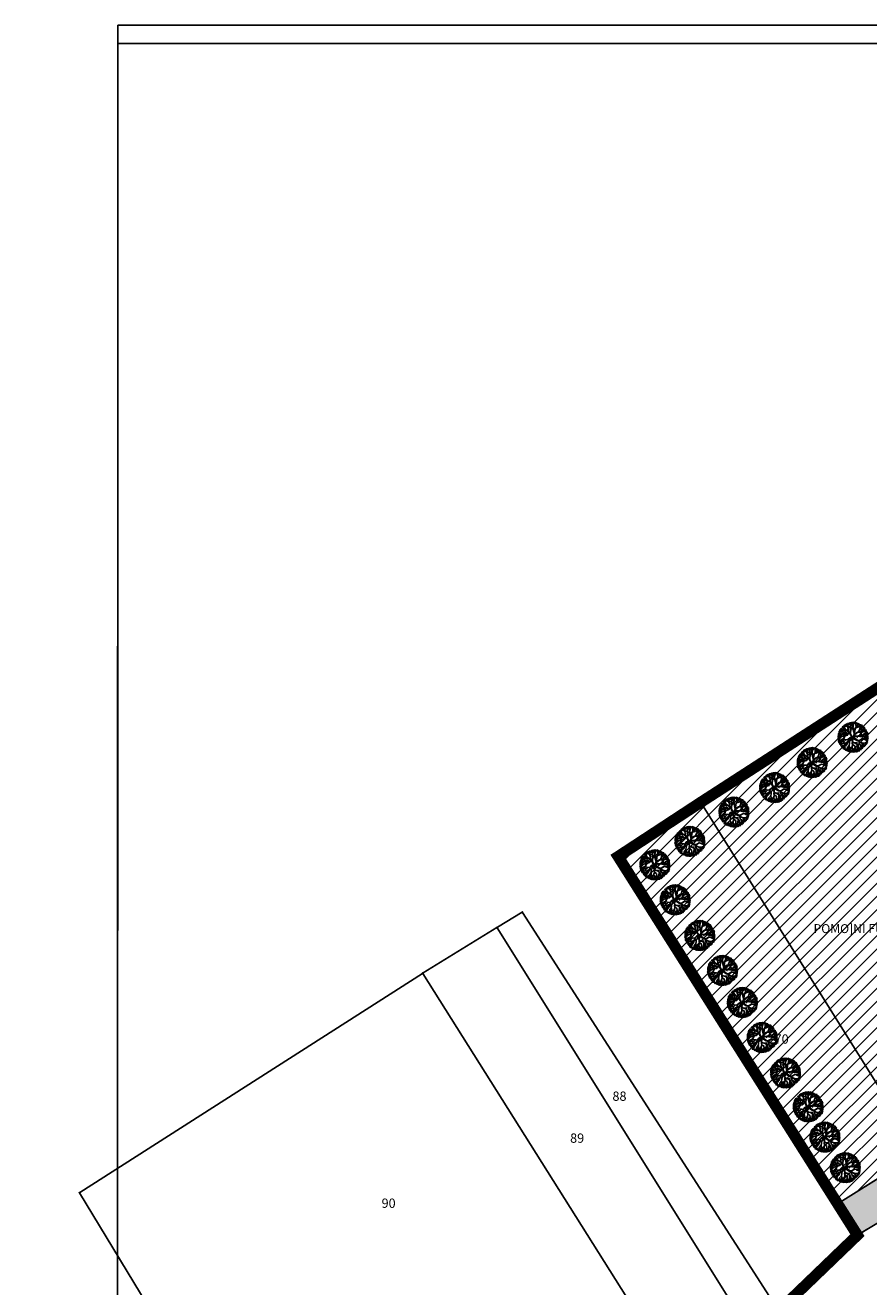
# Model space of a CAD drawing. Units: metres. Extents: x 7429141 to 14937435, y 5088069 to 10177354.
# Drawn here: x 7429217 to 7429444, y 5088740 to 5089080 of the extents above; entities that cross this region are included whole.
import ezdxf
from ezdxf.enums import TextEntityAlignment as Align

# ---------------------------------------------------------------- set-up
doc = ezdxf.new("R2010")
doc.units = ezdxf.units.M
doc.header["$MEASUREMENT"] = 0
doc.header["$PDMODE"] = 32
doc.header["$PDSIZE"] = 0.05
doc.linetypes.add('DASHED2', pattern=[0.375, 0.25, -0.125])
doc.linetypes.add('DASHEDX2', pattern=[1.5, 1, -0.5])
doc.layers.get('0').update_dxf_attribs({"color": 254})
for name, color, linetype in [('A- Legenda', 7, 'Continuous'), ('A- Okvir', 7, 'Continuous'), ('br_parcela', 253, 'Continuous'), ('dj - regulacija pristupne', 253, 'DASHEDX2'), ('Granica obuhvata', 1, 'Continuous'), ('KONTURE ZELENILA', 250, 'Continuous'), ('medjne_tacke', 253, 'Continuous'), ('Povrsina javne namene', 212, 'Continuous'), ('R - zona saobr povrs S', 253, 'Continuous'), ('Z-visoki', 90, 'Continuous'), ('ZELENILO SPORTSKOG KOMPLEKSA', 100, 'Continuous')]:
    doc.layers.add(name, color=color, linetype=linetype)
doc.layers.add('parcele', color=253, linetype='Continuous', lineweight=25)
doc.styles.add('Italic', font='italic.shx')

# ---------------------------------------------------------------- blocks, each defined once
blk = doc.blocks.new('T1')
at = {"linetype": 'Continuous'}
blk.add_point((0, 0), dxfattribs=at)
blk.add_attdef('OZN-TAC', (0, 0), '', height=2)
blk = doc.blocks.new('02PTRX04')
at = {"color": 0, "linetype": 'ByBlock'}
for p, q in [((-0.216, 0.36), (-0.269, 0.427)), ((-0.261, 0.427), (-0.217, 0.371)), ((-0.217, 0.371), (-0.252, 0.436)), ((-0.205, 0.365), (-0.246, 0.44)), ((-0.225, 0.446), (-0.195, 0.375)), ((-0.205, 0.448), (-0.167, 0.398)), ((-0.184, 0.464), (-0.164, 0.441)), ((-0.162, 0.406), (-0.175, 0.431)), ((-0.173, 0.321), (-0.158, 0.427)), ((-0.158, 0.427), (-0.164, 0.474)), ((-0.144, 0.474), (-0.096, 0.398)), ((-0.08, 0.384), (-0.128, 0.483)), ((-0.099, 0.486), (-0.083, 0.431)), ((-0.08, 0.451), (-0.087, 0.493)), ((-0.08, 0.493), (-0.076, 0.453)), ((-0.078, 0.39), (-0.08, 0.451)), ((-0.078, 0.373), (-0.072, 0.496)), ((-0.039, 0.423), (-0.063, 0.493)), ((-0.037, 0.425), (-0.028, 0.5)), ((-0.007, 0.36), (-0.037, 0.425)), ((-0.01, 0.421), (0.017, 0.499)), ((-0.01, 0.497), (-0.01, 0.421)), ((-0.005, 0.36), (0.036, 0.5)), ((0.05, 0.489), (0.06, 0.433)), ((0.09, 0.421), (0.061, 0.498)), ((0.094, 0.335), (0.09, 0.421)), ((0.091, 0.454), (0.111, 0.489)), ((0.091, 0.486), (0.091, 0.454)), ((0.092, 0.423), (0.124, 0.481)), ((0.144, 0.471), (0.109, 0.413)), ((0.144, 0.401), (0.162, 0.464)), ((0.147, 0.386), (0.182, 0.461)), ((0.172, 0.408), (0.194, 0.448)), ((0.172, 0.385), (0.217, 0.436)), ((0.222, 0.383), (0.232, 0.428)), ((0.25, 0.36), (0.259, 0.418)), ((-0.505, 0.027), (-0.381, 0.023)), ((-0.392, 0.072), (-0.503, 0.057)), ((-0.374, 0.023), (-0.503, 0.034)), ((-0.426, 0.085), (-0.501, 0.077)), ((-0.392, 0.017), (-0.498, -0.001)), ((-0.497, 0.085), (-0.454, 0.087)), ((-0.396, 0.081), (-0.495, 0.098)), ((-0.399, 0.1), (-0.487, 0.13)), ((-0.4, 0.118), (-0.48, 0.154)), ((-0.404, 0.176), (-0.472, 0.183)), ((-0.409, 0.13), (-0.47, 0.168)), ((-0.411, 0.182), (-0.462, 0.203)), ((-0.359, 0.196), (-0.457, 0.216)), ((-0.361, 0.206), (-0.447, 0.236)), ((-0.351, 0.223), (-0.435, 0.259)), ((-0.351, 0.225), (-0.426, 0.262)), ((-0.368, 0.023), (-0.422, -0.033)), ((-0.336, 0.225), (-0.42, 0.27)), ((-0.351, 0.182), (-0.411, 0.182)), ((-0.359, 0.087), (-0.4, 0.118)), ((-0.361, 0.087), (-0.396, 0.081)), ((-0.328, 0.231), (-0.392, 0.297)), ((-0.353, 0.18), (-0.385, 0.156)), ((-0.278, 0.285), (-0.369, 0.335)), ((-0.265, 0.06), (-0.368, 0.023)), ((-0.26, 0.06), (-0.366, 0.128)), ((-0.295, 0.126), (-0.361, 0.087)), ((-0.308, 0.264), (-0.351, 0.287)), ((-0.216, 0.223), (-0.351, 0.223)), ((-0.269, 0.135), (-0.351, 0.182)), ((-0.286, 0.133), (-0.351, 0.18)), ((-0.338, 0.35), (-0.278, 0.285)), ((-0.286, 0.32), (-0.332, 0.369)), ((-0.313, 0.381), (-0.278, 0.325)), ((-0.217, 0.356), (-0.31, 0.386)), ((-0.275, 0.053), (-0.31, -0.039)), ((-0.269, 0.264), (-0.308, 0.264)), ((-0.265, 0.051), (-0.306, -0.037)), ((-0.301, 0.09), (-0.252, 0.064)), ((-0.215, 0.118), (-0.295, 0.126)), ((-0.265, 0.266), (-0.286, 0.32)), ((-0.22, 0.124), (-0.286, 0.133)), ((-0.283, 0.406), (-0.242, 0.381)), ((-0.2, 0.124), (-0.271, 0.186)), ((-0.205, 0.12), (-0.269, 0.135)), ((-0.211, 0.225), (-0.265, 0.266)), ((-0.183, 0.075), (-0.265, 0.06)), ((-0.263, 0.053), (-0.187, 0.07)), ((-0.168, 0.337), (-0.216, 0.36)), ((-0.13, 0.171), (-0.216, 0.223)), ((-0.16, 0.12), (-0.209, 0.12)), ((-0.106, 0.146), (-0.207, 0.214)), ((-0.168, 0.341), (-0.205, 0.365)), ((-0.143, 0.128), (-0.205, 0.12)), ((-0.138, 0.128), (-0.183, 0.075)), ((-0.151, 0.126), (-0.183, 0.075)), ((-0.173, 0.321), (-0.155, 0.266)), ((-0.155, 0.283), (-0.173, 0.321)), ((-0.13, 0.339), (-0.168, 0.341)), ((-0.097, 0.332), (-0.168, 0.337)), ((-0.155, 0.266), (-0.158, 0.193)), ((-0.149, 0.188), (-0.155, 0.283)), ((-0.113, 0.146), (-0.143, 0.128)), ((-0.11, 0.137), (-0.138, 0.128)), ((-0.087, 0.337), (-0.13, 0.339)), ((-0.087, 0.143), (-0.13, 0.171)), ((-0.046, 0.01), (-0.112, -0.016)), ((-0.11, 0.137), (-0.084, 0.077)), ((-0.039, 0.002), (-0.11, -0.018)), ((-0.095, 0.122), (-0.106, 0.146)), ((-0.072, 0.238), (-0.102, 0.291)), ((-0.003, 0.257), (-0.097, 0.332)), ((-0.093, 0.152), (-0.074, 0.236)), ((-0.078, 0.068), (-0.093, 0.141)), ((-0.087, 0.337), (-0.078, 0.39)), ((-0.074, 0.075), (-0.087, 0.143)), ((-0.084, 0.15), (-0.072, 0.238)), ((-0.08, 0.343), (-0.078, 0.328)), ((-0.037, 0.004), (-0.08, 0.064)), ((-0.069, 0.317), (-0.078, 0.373)), ((-0.042, 0.019), (-0.078, 0.068)), ((-0.008, 0.002), (-0.076, -0.059)), ((-0.039, 0.027), (-0.074, 0.075)), ((-0.074, -0.05), (-0.031, 0.008)), ((-0.02, 0.004), (-0.074, -0.05)), ((0.004, 0.259), (-0.069, 0.317)), ((-0.005, 0.001), (-0.042, 0.019)), ((-0.005, 0.001), (-0.039, 0.027)), ((-0.008, 0.002), (-0.033, -0.104)), ((-0.011, 0.272), (-0.005, 0.358)), ((-0.008, 0.002), (0.038, 0.098)), ((-0.008, 0.002), (0.046, 0.092)), ((-0.008, 0.002), (0.006, -0.035)), ((0.002, 0.264), (-0.007, 0.36)), ((0.038, 0.098), (-0.003, 0.257)), ((0.034, 0.161), (0.004, 0.259)), ((0.008, 0.014), (0.004, 0.001)), ((0.004, 0.001), (0.012, -0.033)), ((0.012, -0.033), (0.016, 0.001)), ((0.016, 0.027), (0.051, 0.085)), ((0.016, 0.001), (0.016, 0.027)), ((0.017, 0.008), (0.06, 0.036)), ((0.019, -0.001), (0.051, 0.025)), ((0.027, -0.009), (0.077, 0.032)), ((0.031, 0.176), (0.068, 0.296)), ((0.044, 0.152), (0.034, 0.161)), ((0.046, 0.092), (0.036, 0.15)), ((0.038, 0.163), (0.051, 0.214)), ((0.044, 0.156), (0.072, 0.304)), ((0.051, 0.092), (0.044, 0.152)), ((0.051, 0.115), (0.147, 0.171)), ((0.051, 0.025), (0.081, 0.036)), ((0.055, 0.102), (0.132, 0.154)), ((0.057, 0.092), (0.152, 0.167)), ((0.072, 0.304), (0.094, 0.335)), ((0.075, 0.298), (0.122, 0.313)), ((0.077, 0.032), (0.098, 0.032)), ((0.081, 0.311), (0.124, 0.315)), ((0.081, 0.036), (0.148, 0.036)), ((0.094, 0.347), (0.147, 0.388)), ((0.096, 0.335), (0.147, 0.386)), ((0.098, 0.032), (0.152, -0.007)), ((0.111, 0.025), (0.156, 0.034)), ((0.122, 0.313), (0.193, 0.345)), ((0.141, 0.036), (0.208, 0.062)), ((0.147, 0.171), (0.191, 0.176)), ((0.148, 0.036), (0.191, 0.027)), ((0.152, 0.167), (0.208, 0.171)), ((0.165, 0.036), (0.21, 0.062)), ((0.178, 0.176), (0.203, 0.234)), ((0.191, 0.176), (0.199, 0.203)), ((0.191, 0.027), (0.296, 0.036)), ((0.193, 0.345), (0.3, 0.395)), ((0.195, 0.347), (0.199, 0.375)), ((0.199, 0.203), (0.214, 0.272)), ((0.208, 0.171), (0.24, 0.184)), ((0.208, 0.062), (0.255, 0.141)), ((0.212, 0.277), (0.233, 0.337)), ((0.214, 0.272), (0.287, 0.306)), ((0.214, 0.062), (0.294, 0.103)), ((0.218, 0.285), (0.285, 0.304)), ((0.227, 0.027), (0.272, 0.025)), ((0.233, 0.337), (0.25, 0.36)), ((0.24, 0.184), (0.3, 0.229)), ((0.253, 0.143), (0.279, 0.262)), ((0.255, 0.141), (0.315, 0.18)), ((0.257, 0.156), (0.317, 0.182)), ((0.258, 0.35), (0.308, 0.378)), ((0.262, 0.032), (0.294, 0.015)), ((0.273, 0.315), (0.323, 0.365)), ((0.287, 0.306), (0.341, 0.362)), ((0.294, 0.015), (0.358, 0.01)), ((0.296, 0.036), (0.347, 0.105)), ((0.3, 0.229), (0.341, 0.3)), ((0.302, 0.038), (0.382, 0.047)), ((0.306, 0.328), (0.345, 0.356)), ((0.306, 0.324), (0.35, 0.347)), ((0.313, 0.042), (0.352, 0.109)), ((0.315, 0.18), (0.369, 0.186)), ((0.317, 0.18), (0.354, 0.244)), ((0.321, 0.3), (0.361, 0.335)), ((0.341, 0.3), (0.375, 0.326)), ((0.341, 0.274), (0.384, 0.31)), ((0.347, 0.105), (0.423, 0.158)), ((0.351, 0.267), (0.386, 0.292)), ((0.352, 0.105), (0.485, 0.09)), ((0.358, 0.01), (0.491, -0.013)), ((0.361, 0.249), (0.396, 0.274)), ((0.366, 0.206), (0.401, 0.262)), ((0.369, 0.186), (0.42, 0.255)), ((0.369, 0.186), (0.431, 0.242)), ((0.381, 0.181), (0.434, 0.216)), ((0.382, 0.047), (0.412, 0.045)), ((0.384, 0.012), (0.49, 0.002)), ((0.386, 0.143), (0.439, 0.201)), ((0.386, 0.055), (0.482, 0.06)), ((0.401, 0.093), (0.482, 0.072)), ((0.409, 0.019), (0.495, 0.029)), ((0.422, 0.128), (0.482, 0.151)), ((0.422, 0.125), (0.485, 0.125)), ((0.422, 0.108), (0.485, 0.11)), ((0.423, 0.158), (0.47, 0.161)), ((0.427, 0.163), (0.457, 0.183)), ((-0.417, -0.014), (-0.505, -0.041)), ((-0.422, -0.033), (-0.501, -0.072)), ((-0.429, -0.102), (-0.495, -0.11)), ((-0.404, -0.095), (-0.488, -0.082)), ((-0.449, -0.134), (-0.486, -0.142)), ((-0.428, -0.134), (-0.482, -0.149)), ((-0.381, -0.14), (-0.467, -0.178)), ((-0.37, -0.142), (-0.462, -0.198)), ((-0.385, -0.129), (-0.46, -0.132)), ((-0.384, -0.165), (-0.445, -0.211)), ((-0.349, -0.192), (-0.445, -0.222)), ((-0.402, -0.218), (-0.445, -0.226)), ((-0.439, -0.235), (-0.402, -0.218)), ((-0.434, -0.243), (-0.355, -0.196)), ((-0.327, -0.121), (-0.428, -0.134)), ((-0.346, -0.211), (-0.419, -0.258)), ((-0.353, -0.059), (-0.404, -0.095)), ((-0.311, -0.261), (-0.399, -0.284)), ((-0.306, -0.269), (-0.389, -0.304)), ((-0.303, -0.282), (-0.385, -0.321)), ((-0.303, -0.041), (-0.37, -0.142)), ((-0.306, -0.037), (-0.353, -0.059)), ((-0.263, -0.198), (-0.349, -0.192)), ((-0.202, -0.08), (-0.329, -0.065)), ((-0.313, -0.304), (-0.328, -0.365)), ((-0.28, -0.129), (-0.327, -0.121)), ((-0.278, -0.132), (-0.327, -0.164)), ((-0.288, -0.261), (-0.314, -0.387)), ((-0.269, -0.23), (-0.31, -0.396)), ((-0.273, -0.228), (-0.303, -0.282)), ((-0.265, -0.316), (-0.288, -0.405)), ((-0.239, -0.084), (-0.28, -0.129)), ((-0.237, -0.218), (-0.273, -0.228)), ((-0.255, -0.354), (-0.273, -0.41)), ((-0.226, -0.394), (-0.271, -0.422)), ((-0.207, -0.23), (-0.265, -0.297)), ((-0.222, -0.166), (-0.263, -0.198)), ((-0.258, -0.2), (-0.222, -0.175)), ((-0.222, -0.175), (-0.243, -0.218)), ((-0.207, -0.397), (-0.24, -0.43)), ((-0.16, -0.076), (-0.239, -0.084)), ((-0.213, -0.168), (-0.237, -0.218)), ((-0.067, -0.344), (-0.226, -0.394)), ((-0.157, -0.14), (-0.222, -0.166)), ((-0.205, -0.4), (-0.22, -0.438)), ((-0.215, -0.39), (-0.054, -0.332)), ((-0.153, -0.145), (-0.213, -0.168)), ((-0.155, -0.078), (-0.207, -0.23)), ((-0.189, -0.332), (-0.196, -0.426)), ((-0.132, -0.263), (-0.189, -0.332)), ((-0.177, -0.39), (-0.182, -0.461)), ((-0.112, -0.016), (-0.17, -0.076)), ((-0.137, -0.377), (-0.169, -0.458)), ((-0.11, -0.018), (-0.16, -0.076)), ((-0.123, -0.136), (-0.157, -0.14)), ((-0.088, -0.408), (-0.154, -0.463)), ((-0.127, -0.149), (-0.153, -0.145)), ((-0.151, -0.076), (-0.099, -0.016)), ((-0.071, -0.409), (-0.138, -0.482)), ((-0.121, -0.2), (-0.132, -0.263)), ((-0.121, -0.321), (-0.132, -0.4)), ((-0.129, -0.258), (-0.121, -0.321)), ((-0.127, -0.136), (-0.121, -0.2)), ((-0.089, -0.104), (-0.123, -0.134)), ((-0.099, -0.117), (-0.123, -0.136)), ((-0.121, -0.209), (-0.119, -0.138)), ((-0.084, -0.108), (-0.099, -0.117)), ((-0.078, -0.048), (-0.089, -0.104)), ((-0.076, -0.059), (-0.084, -0.108)), ((-0.065, -0.344), (-0.071, -0.409)), ((-0.031, -0.306), (-0.065, -0.344)), ((-0.02, -0.405), (-0.043, -0.493)), ((-0.02, -0.013), (-0.035, -0.099)), ((-0.033, -0.104), (-0.02, -0.157)), ((-0.013, -0.248), (-0.033, -0.301)), ((-0.033, -0.301), (-0.028, -0.355)), ((-0.024, -0.16), (-0.028, -0.192)), ((-0.028, -0.192), (-0.018, -0.252)), ((-0.028, -0.355), (0, -0.4)), ((-0.018, -0.166), (-0.026, -0.19)), ((-0.026, -0.19), (-0.011, -0.243)), ((-0.005, -0.035), (-0.024, -0.102)), ((-0.024, -0.102), (-0.016, -0.153)), ((-0.02, -0.157), (0.006, -0.172)), ((-0.016, -0.153), (0.015, -0.168)), ((0, -0.4), (-0.013, -0.45)), ((-0.011, -0.243), (0.051, -0.274)), ((0.002, -0.4), (0.045, -0.491)), ((0.006, -0.035), (0.122, -0.108)), ((0.006, -0.172), (0.088, -0.196)), ((0.015, -0.168), (0.077, -0.188)), ((0.021, -0.005), (0.146, -0.102)), ((0.021, -0.016), (0.117, -0.089)), ((0.023, -0.037), (0.021, -0.016)), ((0.115, -0.097), (0.023, -0.037)), ((0.053, -0.346), (0.03, -0.398)), ((0.032, -0.402), (0.03, -0.493)), ((0.06, -0.344), (0.032, -0.402)), ((0.117, -0.089), (0.034, -0.035)), ((0.051, -0.274), (0.06, -0.344)), ((0.055, -0.327), (0.053, -0.346)), ((0.06, -0.344), (0.079, -0.394)), ((0.143, -0.172), (0.064, -0.183)), ((0.066, -0.403), (0.098, -0.481)), ((0.079, -0.394), (0.161, -0.463)), ((0.088, -0.188), (0.133, -0.224)), ((0.088, -0.196), (0.131, -0.23)), ((0.09, -0.188), (0.143, -0.172)), ((0.126, -0.338), (0.103, -0.448)), ((0.146, -0.102), (0.115, -0.097)), ((0.122, -0.108), (0.163, -0.11)), ((0.131, -0.23), (0.126, -0.338)), ((0.129, -0.405), (0.172, -0.453)), ((0.135, -0.226), (0.176, -0.291)), ((0.152, -0.102), (0.173, -0.102)), ((0.163, -0.11), (0.191, -0.145)), ((0.171, -0.299), (0.176, -0.366)), ((0.173, -0.102), (0.218, -0.091)), ((0.182, -0.458), (0.173, -0.37)), ((0.176, -0.291), (0.182, -0.355)), ((0.176, -0.366), (0.191, -0.456)), ((0.18, -0.355), (0.197, -0.456)), ((0.182, -0.355), (0.27, -0.407)), ((0.184, -0.114), (0.199, -0.145)), ((0.186, -0.114), (0.229, -0.093)), ((0.189, -0.147), (0.193, -0.218)), ((0.191, -0.145), (0.287, -0.188)), ((0.193, -0.218), (0.234, -0.25)), ((0.201, -0.218), (0.195, -0.149)), ((0.199, -0.145), (0.285, -0.181)), ((0.199, -0.347), (0.28, -0.387)), ((0.202, -0.382), (0.222, -0.433)), ((0.205, -0.382), (0.24, -0.412)), ((0.218, -0.091), (0.3, -0.044)), ((0.229, -0.093), (0.298, -0.05)), ((0.234, -0.25), (0.257, -0.325)), ((0.24, -0.256), (0.326, -0.28)), ((0.244, -0.25), (0.33, -0.278)), ((0.252, -0.334), (0.288, -0.375)), ((0.257, -0.325), (0.311, -0.366)), ((0.265, -0.312), (0.321, -0.349)), ((0.281, -0.19), (0.35, -0.237)), ((0.285, -0.181), (0.39, -0.194)), ((0.287, -0.188), (0.397, -0.185)), ((0.298, -0.05), (0.356, -0.061)), ((0.3, -0.044), (0.35, -0.054)), ((0.305, -0.281), (0.338, -0.332)), ((0.33, -0.278), (0.36, -0.323)), ((0.348, -0.249), (0.371, -0.309)), ((0.35, -0.054), (0.459, -0.044)), ((0.35, -0.237), (0.393, -0.293)), ((0.356, -0.061), (0.444, -0.097)), ((0.438, -0.104), (0.358, -0.065)), ((0.453, -0.035), (0.362, -0.052)), ((0.366, -0.231), (0.419, -0.253)), ((0.39, -0.194), (0.424, -0.248)), ((0.391, -0.062), (0.485, -0.064)), ((0.397, -0.185), (0.47, -0.162)), ((0.401, -0.001), (0.49, -0.029)), ((0.404, -0.195), (0.444, -0.236)), ((0.409, -0.17), (0.477, -0.137)), ((0.414, -0.077), (0.49, -0.079)), ((0.417, -0.19), (0.47, -0.19)), ((0.427, -0.112), (0.472, -0.125)), ((0.476, -0.114), (0.438, -0.104)), ((0.48, -0.108), (0.44, -0.099)), ((0.444, -0.097), (0.485, -0.099)), ((0.493, -0.039), (0.453, -0.035)), ((0.459, -0.044), (0.491, -0.054)), ((0.493, -0.046), (0.468, -0.042)), ((-0.196, -0.426), (-0.211, -0.448)), ((-0.123, -0.48), (-0.082, -0.426)), ((-0.071, -0.411), (-0.114, -0.484)), ((-0.056, -0.415), (-0.088, -0.486)), ((-0.013, -0.45), (-0.007, -0.495)), ((0.005, -0.445), (0.01, -0.491)), ((0.043, -0.41), (0.063, -0.486)), ((0.103, -0.448), (0.118, -0.48)), ((0.121, -0.445), (0.139, -0.478))]:
    blk.add_line(p, q, dxfattribs=at)

msp = doc.modelspace()

# ---------------------------------------------------------------- hatches: boundary and pattern name
at = {"layer": 'R - zona saobr povrs S', "transparency": 33554585}
h = msp.add_hatch(color=256, dxfattribs=at)
h.dxf.hatch_style = 1
h.paths.add_polyline_path([(7429435.67, 5088762.21), (7429441.01, 5088753.76), (7429463.26, 5088767.2), (7429480.26, 5088777.47), (7429530.96, 5088808.1), (7429590.04, 5088845.87), (7429640.32, 5088878.16), (7429654.65, 5088887.36), (7429662.61, 5088892.47), (7429665.52, 5088893.95), (7429677.68, 5088902.85), (7429685.81, 5088908.8), (7429693.36, 5089005.37), (7429697.34, 5089056.38), (7429689.42, 5089057.36), (7429687.28, 5089055.98), (7429676.05, 5088912.24)])
at = {"layer": 'ZELENILO SPORTSKOG KOMPLEKSA', "lineweight": 25}
h = msp.add_hatch(dxfattribs=at)
h.set_pattern_fill('ANSI31', color=256, scale=20)
h.set_pattern_definition([(45, (0, 0), (-1.767766953, 1.767766953), [])])
h.paths.add_polyline_path([(7429660.22, 5088902.36), (7429635.26, 5088887.01), (7429583.89, 5088854.72)])
h.paths.add_polyline_path([(7429524.85, 5088817.87), (7429465.2, 5088913.28), (7429465.12, 5088913.23), (7429398.74, 5088870.32), (7429376.61, 5088855.83), (7429376.53, 5088855.77), (7429408.77, 5088804.77), (7429435.67, 5088762.21)])
h.paths.add_polyline_path([(7429687.28, 5089055.98), (7429676.05, 5088912.24), (7429687.28, 5089055.98)])

# ---------------------------------------------------------------- linework, layer by layer
at = {"layer": 'A- Okvir', "lineweight": -3, "ltscale": 0.13}
for points in [[(7429241.61, 5088410.67), (7429216.82, 5088410.67), (7429216.82, 5088113.67), (7430072.3, 5088113.67), (7430072.3, 5089079.71), (7429241.78, 5089079.71)], [(7429887.3, 5088118.67), (7429241.54, 5088118.67), (7429241.78, 5089074.75), (7429887.3, 5089074.75)]]:
    msp.add_lwpolyline(points, close=True, dxfattribs=at)
at = {"layer": 'A- Okvir', "lineweight": 15}
msp.add_lwpolyline([(7429241.78, 5089079.71), (7429241.54, 5088118.67)], dxfattribs=at)
at = {"layer": 'dj - regulacija pristupne', "color": 253, "linetype": 'Continuous', "lineweight": -3, "ltscale": 3}
msp.add_lwpolyline([(7429435.67, 5088762.21), (7429441.01, 5088753.76), (7429463.26, 5088767.2), (7429463.26, 5088767.2), (7429480.26, 5088777.47), (7429530.96, 5088808.1), (7429590.04, 5088845.87), (7429640.32, 5088878.16), (7429654.65, 5088887.36), (7429662.61, 5088892.47), (7429665.52, 5088893.95), (7429677.68, 5088902.85), (7429685.81, 5088908.8), (7429693.36, 5089005.37), (7429697.34, 5089056.38), (7429689.42, 5089057.36), (7429687.28, 5089055.98), (7429676.05, 5088912.24), (7429435.67, 5088762.21)], close=True, dxfattribs=at)
msp.add_lwpolyline([(7429435.67, 5088762.21), (7429441.01, 5088753.76), (7429463.26, 5088767.2), (7429463.26, 5088767.2), (7429480.26, 5088777.47), (7429530.96, 5088808.1), (7429590.04, 5088845.87), (7429640.32, 5088878.16), (7429654.65, 5088887.36), (7429662.61, 5088892.47), (7429665.52, 5088893.95), (7429677.68, 5088902.85), (7429685.81, 5088908.8), (7429693.36, 5089005.37), (7429697.34, 5089056.38), (7429689.42, 5089057.36), (7429687.28, 5089055.98), (7429676.05, 5088912.24), (7429435.67, 5088762.21)], close=True, dxfattribs=at)
at = {"layer": 'Granica obuhvata', "linetype": 'DASHED2', "ltscale": 30, "const_width": 3}
msp.add_lwpolyline([(7429419.84, 5088733.39), (7429441.01, 5088753.76), (7429376.53, 5088855.77), (7429398.82, 5088870.37), (7429465.2, 5088913.28)], dxfattribs=at)
at = {"layer": 'KONTURE ZELENILA', "color": 253, "lineweight": -3}
msp.add_lwpolyline([(7429376.53, 5088855.77), (7429408.77, 5088804.77), (7429435.67, 5088762.21), (7429457.77, 5088776.01), (7429524.85, 5088817.87), (7429583.89, 5088854.72), (7429635.06, 5088886.66), (7429635.06, 5088886.66), (7429660.22, 5088902.36), (7429660.22, 5088902.36), (7429676.05, 5088912.24), (7429676.05, 5088912.24), (7429687.28, 5089055.98), (7429687.28, 5089055.98), (7429687.28, 5089055.98), (7429633.23, 5089021.15), (7429597.83, 5088998.34), (7429559.33, 5088973.53), (7429519.15, 5088947.64), (7429492.21, 5088930.48), (7429465.12, 5088913.23), (7429398.74, 5088870.32), (7429376.61, 5088855.83)], close=True, dxfattribs=at)
at = {"layer": 'parcele', "ltscale": 5}
for p, q in [((7429459.72, 5088909.74), (7429398.9, 5088870.42)), ((7429398.74, 5088870.32), (7429376.61, 5088855.83)), ((7429463.21, 5088767.29), (7429398.87, 5088870.29)), ((7429376.58, 5088855.68), (7429440.96, 5088753.84)), ((7429344.02, 5088836.73), (7429350.65, 5088840.73)), ((7429419.79, 5088733.47), (7429350.79, 5088840.7)), ((7429343.84, 5088836.63), (7429323.99, 5088824.39)), ((7429411.57, 5088728.39), (7429343.98, 5088836.59)), ((7429323.82, 5088824.29), (7429231.49, 5088765.27)), ((7429392.1, 5088716.01), (7429323.96, 5088824.25)), ((7429277.86, 5088688.79), (7429231.46, 5088765.13)), ((7429441.1, 5088753.81), (7429463.18, 5088767.15))]:
    msp.add_line(p, q, dxfattribs=at)
at = {"layer": 'Povrsina javne namene', "lineweight": 15, "const_width": 1.5}
for points in [[(7429376.58, 5088855.68), (7429387.67, 5088863.07), (7429398.9, 5088870.42), (7429421.85, 5088885.26), (7429459.72, 5088909.74)], [(7429419.89, 5088733.3), (7429441.01, 5088753.76), (7429435.67, 5088762.21), (7429376.61, 5088855.83)]]:
    msp.add_lwpolyline(points, dxfattribs=at)

# ---------------------------------------------------------------- block references
at = {"layer": 'medjne_tacke'}
for p in [(7429398.82, 5088870.37), (7429376.53, 5088855.77), (7429350.74, 5088840.78), (7429343.93, 5088836.68), (7429323.9, 5088824.34), (7429231.41, 5088765.22), (7429441.01, 5088753.76)]:
    msp.add_blockref('T1', p, dxfattribs=at)
at = {"layer": 'Z-visoki', "color": 250, "linetype": 'Continuous', "xscale": 8.294400000013411, "yscale": 8.294400000013411, "zscale": 16.5888}
for p in [(7429439.87, 5088887.88), (7429428.85, 5088881.04), (7429418.75, 5088874.32), (7429407.79, 5088867.73), (7429395.92, 5088859.82), (7429386.48, 5088853.49), (7429391.97, 5088844.08), (7429398.58, 5088834.47), (7429404.71, 5088825.05), (7429410.05, 5088816.42), (7429415.39, 5088807), (7429421.68, 5088797.42), (7429427.8, 5088788.32), (7429432.3, 5088780.15), (7429437.79, 5088771.92)]:
    msp.add_blockref('02PTRX04', p, dxfattribs=at)

# ---------------------------------------------------------------- texts
at = {"layer": 'A- Legenda', "ltscale": 0.5, "insert": (7429429.19, 5088837.54), "char_height": 2.4, "width": 153.713, "attachment_point": 1}
msp.add_mtext('{\\fYu C Helvetica|b0|i0|c0|p34;POMO]NI FUDBALSKI TEREN}', dxfattribs=at)
at = {"layer": 'br_parcela', "linetype": 'Continuous', "style": 'Italic'}
for s, p in [('70', (7429420.6, 5088806.59)), ('88', (7429376.91, 5088791.2)), ('89', (7429365.5, 5088779.9)), ('90', (7429314.71, 5088762.37))]:
    msp.add_text(s, height=2.5, dxfattribs=at).set_placement(p, align=Align.MIDDLE_CENTER)

doc.saveas('drawing.dxf')
